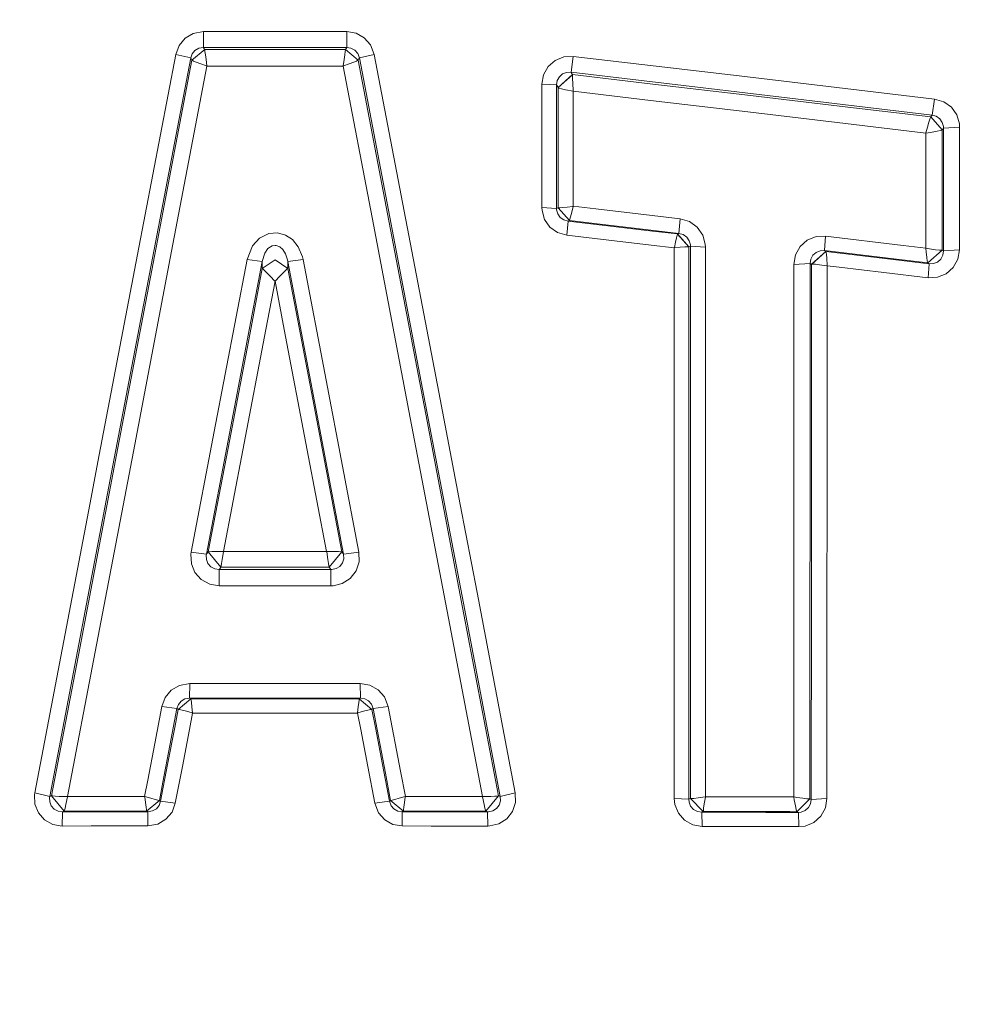
# Model space of a CAD drawing. Units: millimetres. Extents: x -1518 to 1525, y -343 to 3696.
# Drawn here: x -5 to 13, y 2040 to 2059 of the extents above; entities that cross this region are included whole.
import ezdxf

# ---------------------------------------------------------------- set-up
doc = ezdxf.new("R2010")
doc.units = ezdxf.units.MM
doc.layers.add('1', color=7, linetype='Continuous', true_color=0xffffff)
doc.styles.add('blockfont', font='simplex.shx')
doc.dimstyles.get("Standard").update_dxf_attribs({"dimtxt": 0.18, "dimasz": 0.18, "dimexe": 0.18, "dimexo": 0.0625, "dimgap": 0.09, "dimtad": 0, "dimtih": 1, "dimtoh": 1, "dimdec": 4, "dimzin": 0, "dimdsep": 46, "dimtxsty": 'Standard', "dimcen": 0.09, "dimadec": 0, "dimazin": 0, "dimtfac": 1, "dimtdec": 4, "dimtofl": 0, "dimtmove": 0, "dimatfit": 3, "dimfxl": 1, "dimtolj": 1, "dimtzin": 0, "dimarcsym": 0})

# ---------------------------------------------------------------- blocks, each defined once
blk = doc.blocks.new('_U2')
at = {"layer": '1', "color": 18, "lineweight": 13}
for p, q in [((55.364643, 3446.008334), (30.364643, 3446.008334)), ((30.364643, 3446.008334), (30.364643, 3352.258334)), ((287.03131, 3446.008334), (262.03131, 3446.008334)), ((287.03131, 3352.258334), (287.03131, 3446.008334)), ((-1290.48425, 1542.067033), (-1290.48425, 3402.308334)), ((1290.484369, 1542.067033), (1290.484369, 3402.308334)), ((-1290.48425, 3399.133334), (-288.61869, 3399.133334)), ((1290.484369, 3399.133334), (288.61881, 3399.133334)), ((30.364643, 3352.258334), (55.364643, 3352.258334)), ((262.03131, 3352.258334), (287.03131, 3352.258334))]:
    blk.add_line(p, q, dxfattribs=at)
at = {"layer": '1', "color": 18, "lineweight": 70}
for points in [[(-1290.48425, 3399.133334), (-1240.484299, 3412.530793), (-1240.4842, 3385.735874)], [(1290.484369, 3399.133334), (1240.484418, 3385.735874), (1240.48432, 3412.530793)]]:
    blk.add_solid(points, dxfattribs=at)
at = {"layer": '1', "color": 18, "linetype": 'Continuous', "lineweight": 13, "char_height": 50, "attachment_point": 7, "line_spacing_factor": 0.903614, "style": 'blockfont'}
for s, insert in [('\\W1.2899;101.6', (-284.38119, 3360.237501)), ('\\W1.2570;2581', (54.889643, 3360.237501))]:
    blk.add_mtext(s, dxfattribs=dict(at, insert=insert))

msp = doc.modelspace()

# ---------------------------------------------------------------- linework, layer by layer
at = {"layer": '1', "color": 18, "linetype": 'Continuous', "lineweight": 13}
for p, q in [((-1.437897, 2058.523409), (-1.592344, 2058.431618)), ((-1.243858, 2058.55941), (-1.437897, 2058.523409)), ((-1.243858, 2058.55941), (-0.104233, 2058.559649)), ((-1.243858, 2058.55941), (-1.242318, 2058.256619)), ((0.006865, 2058.559649), (-0.104233, 2058.559649)), ((0.006865, 2058.559649), (0.6986, 2058.55941)), ((0.6986, 2058.55941), (1.501421, 2058.559172)), ((1.501421, 2058.559172), (1.499434, 2058.25638)), ((1.679283, 2058.529131), (1.501421, 2058.559172)), ((1.679283, 2058.529131), (1.8371, 2058.44187)), ((-1.708074, 2058.293097), (-1.592344, 2058.431618)), ((1.956378, 2058.307879), (1.8371, 2058.44187)), ((1.956378, 2058.307879), (2.028647, 2058.123581)), ((-2.50359, 2054.288857), (-1.771118, 2058.124058)), ((-1.708074, 2058.293097), (-1.771118, 2058.124058)), ((-1.771118, 2058.124058), (-1.485872, 2058.05444)), ((-1.485872, 2058.05444), (-1.45751, 2058.13431)), ((-1.462812, 2058.012716), (-1.218867, 2058.213942)), ((-1.218839, 2058.213942), (-1.462607, 2058.012478)), ((-1.45751, 2058.13431), (-1.404335, 2058.198921)), ((-1.404335, 2058.198921), (-1.332762, 2058.241121)), ((-1.242318, 2058.256619), (-1.332762, 2058.241121)), ((-1.242318, 2058.256619), (-1.23206, 2058.238022)), ((-0.104157, 2058.256619), (-1.242318, 2058.256619)), ((-1.23206, 2058.238022), (-1.218867, 2058.213942)), ((-1.218867, 2058.213942), (-1.218839, 2058.213942)), ((-1.218839, 2058.213942), (-1.218168, 2058.208697)), ((-0.87435, 2058.213942), (-1.218839, 2058.213942)), ((-1.213958, 2058.176748), (-1.218168, 2058.208697)), ((-1.206004, 2058.117621), (-1.213958, 2058.176748)), ((-1.206004, 2058.117621), (-1.193232, 2058.023684)), ((0.127796, 2058.21418), (-0.87435, 2058.213942)), ((0.697644, 2058.256619), (-0.104157, 2058.256619)), ((0.929312, 2058.213942), (0.127796, 2058.21418)), ((1.499434, 2058.25638), (0.697644, 2058.256619)), ((1.475863, 2058.213703), (0.929312, 2058.213942)), ((1.462735, 2058.117382), (1.449855, 2058.023445)), ((1.470815, 2058.176272), (1.462735, 2058.117382)), ((1.475157, 2058.208458), (1.470815, 2058.176272)), ((1.475863, 2058.213703), (1.475157, 2058.208458)), ((1.475863, 2058.213703), (1.719611, 2058.01224)), ((1.475898, 2058.213703), (1.475863, 2058.213703)), ((1.489111, 2058.237545), (1.475898, 2058.213703)), ((1.719858, 2058.012478), (1.475898, 2058.213703)), ((1.499434, 2058.25638), (1.489111, 2058.237545)), ((1.499434, 2058.25638), (1.582348, 2058.243506)), ((1.582348, 2058.243506), (1.655517, 2058.203451)), ((1.655517, 2058.203451), (1.710374, 2058.140986)), ((1.742941, 2058.054201), (1.710374, 2058.140986)), ((2.028647, 2058.123581), (1.742941, 2058.054201)), ((2.028647, 2058.123581), (3.263137, 2051.655762)), ((-2.217744, 2054.219238), (-1.485872, 2058.05444)), ((-2.14725, 2054.426901), (-1.462812, 2058.012716)), ((-1.485872, 2058.05444), (-1.476006, 2058.036558)), ((-1.462812, 2058.012716), (-1.476006, 2058.036558)), ((-1.462812, 2058.012716), (-1.462607, 2058.012478)), ((-1.462607, 2058.012478), (-1.458779, 2058.009855)), ((-1.458779, 2058.009855), (-1.432229, 2057.996266)), ((-1.432229, 2057.996266), (-1.379577, 2057.974093)), ((-1.379577, 2057.974093), (-1.292991, 2057.941429)), ((-1.292991, 2057.941429), (-1.182619, 2057.902567)), ((-1.193232, 2058.023684), (-1.177219, 2057.907097)), ((1.449855, 2058.023445), (1.433789, 2057.906859)), ((1.439189, 2057.902329), (1.549604, 2057.940952)), ((1.636293, 2057.973854), (1.549604, 2057.940952)), ((1.636293, 2057.973854), (1.689066, 2057.996027)), ((1.715763, 2058.009617), (1.689066, 2057.996027)), ((1.719611, 2058.01224), (1.715763, 2058.009617)), ((1.719858, 2058.012478), (1.719611, 2058.01224)), ((1.733073, 2058.03632), (1.719858, 2058.012478)), ((2.281256, 2055.069678), (1.719858, 2058.012478)), ((1.742941, 2058.054201), (1.733073, 2058.03632)), ((2.976532, 2051.586144), (1.742941, 2058.054201)), ((5.489135, 2058.006518), (5.355423, 2057.888739)), ((5.653927, 2058.073513), (5.489135, 2058.006518)), ((5.836843, 2058.082812), (5.653927, 2058.073513)), ((5.836843, 2058.082812), (5.79629, 2057.780974)), ((5.836843, 2058.082812), (9.01327, 2057.710163)), ((-1.17631, 2057.90066), (-1.852377, 2054.355137)), ((-1.17631, 2057.90066), (-1.182619, 2057.902567)), ((-1.177219, 2057.907097), (-1.17631, 2057.90066)), ((-0.873275, 2057.90066), (-1.17631, 2057.90066)), ((-0.873275, 2057.90066), (0.127569, 2057.90066)), ((0.928045, 2057.900421), (0.127569, 2057.90066)), ((1.432879, 2057.900183), (0.928045, 2057.900421)), ((1.432879, 2057.900183), (1.433789, 2057.906859)), ((1.439189, 2057.902329), (1.432879, 2057.900183)), ((1.986055, 2054.997675), (1.432879, 2057.900183)), ((5.355423, 2057.888739), (5.267947, 2057.731621)), ((5.824374, 2057.735436), (5.548531, 2057.489149)), ((5.54874, 2057.488911), (5.824212, 2057.73329)), ((5.570824, 2057.695858), (5.63288, 2057.749979)), ((5.63288, 2057.749979), (5.710052, 2057.779305)), ((5.79629, 2057.780974), (5.710052, 2057.779305)), ((5.79629, 2057.780974), (5.805418, 2057.766192)), ((8.968854, 2057.406895), (5.79629, 2057.780974)), ((5.805418, 2057.766192), (5.824374, 2057.735436)), ((5.824212, 2057.73329), (5.823636, 2057.70468)), ((5.824374, 2057.735436), (5.824212, 2057.73329)), ((7.357941, 2057.555191), (5.824374, 2057.735436)), ((5.237649, 2056.8242), (5.23785, 2057.554476)), ((5.23785, 2057.554476), (5.267947, 2057.731621)), ((5.23785, 2057.554476), (5.51828, 2057.538263)), ((5.51828, 2057.538263), (5.530929, 2057.622187)), ((5.530929, 2057.622187), (5.570824, 2057.695858)), ((5.824844, 2057.653658), (5.823636, 2057.70468)), ((5.824844, 2057.653658), (5.828549, 2057.570212)), ((5.83756, 2057.422392), (5.828549, 2057.570212)), ((9.227269, 2057.334892), (7.357941, 2057.555191)), ((9.01327, 2057.710163), (10.884642, 2057.489388)), ((5.51828, 2057.538263), (5.518267, 2056.807987)), ((5.51828, 2057.538263), (5.529572, 2057.519905)), ((5.529572, 2057.519905), (5.548531, 2057.489149)), ((5.548531, 2057.489149), (5.54874, 2057.488911)), ((5.54874, 2057.488911), (5.548705, 2057.10458)), ((5.54874, 2057.488911), (5.569849, 2057.479374)), ((5.569849, 2057.479374), (5.613578, 2057.466261)), ((5.613578, 2057.466261), (5.690041, 2057.447188)), ((5.690041, 2057.447188), (5.832299, 2057.417624)), ((5.837958, 2057.41667), (5.832299, 2057.417624)), ((5.83756, 2057.422392), (5.837958, 2057.41667)), ((5.837958, 2057.41667), (5.838028, 2057.087652)), ((7.314329, 2057.242386), (5.837958, 2057.41667)), ((10.837998, 2057.185166), (8.968854, 2057.406895)), ((12.755183, 2057.267897), (10.884642, 2057.489388)), ((7.314329, 2057.242386), (9.181373, 2057.021134)), ((11.095883, 2057.113402), (9.227269, 2057.334892)), ((12.70635, 2056.962483), (10.837998, 2057.185166)), ((12.755183, 2057.267897), (12.70635, 2056.962483)), ((12.755183, 2057.267897), (12.928231, 2057.216875)), ((13.074823, 2057.111733), (12.928231, 2057.216875)), ((5.548705, 2057.10458), (5.548639, 2056.374304)), ((5.838177, 2056.357376), (5.838028, 2057.087652)), ((9.181373, 2057.021134), (11.04774, 2056.798689)), ((12.679395, 2056.925289), (11.095883, 2057.113402)), ((13.178383, 2056.96439), (13.074823, 2057.111733)), ((5.237449, 2056.093924), (5.237649, 2056.8242)), ((5.518267, 2056.807987), (5.518251, 2056.077711)), ((12.58544, 2056.614868), (11.04774, 2056.798689)), ((12.645415, 2056.82563), (12.617692, 2056.731455)), ((12.66415, 2056.88452), (12.645415, 2056.82563)), ((12.675959, 2056.917422), (12.66415, 2056.88452)), ((12.679395, 2056.925289), (12.675959, 2056.917422)), ((12.679676, 2056.925528), (12.679395, 2056.925289)), ((12.679395, 2056.925289), (12.899346, 2056.677811)), ((12.693695, 2056.945078), (12.679676, 2056.925528)), ((12.901025, 2056.678765), (12.679676, 2056.925528)), ((12.70635, 2056.962483), (12.693695, 2056.945078)), ((12.70635, 2056.962483), (12.78674, 2056.939594)), ((12.78674, 2056.939594), (12.85447, 2056.890719)), ((12.85447, 2056.890719), (12.901888, 2056.821816)), ((12.901888, 2056.821816), (12.923869, 2056.740277)), ((13.227711, 2056.790821), (13.178383, 2056.96439)), ((13.230939, 2056.731455), (13.227711, 2056.790821)), ((12.587102, 2056.621067), (12.58544, 2056.614868)), ((12.591785, 2056.615822), (12.58544, 2056.614868)), ((12.58544, 2056.614868), (12.585461, 2056.571476)), ((12.617692, 2056.731455), (12.587102, 2056.621067)), ((12.704692, 2056.633703), (12.591785, 2056.615822)), ((12.800311, 2056.651346), (12.704692, 2056.633703)), ((12.859539, 2056.664698), (12.800311, 2056.651346)), ((12.891899, 2056.674473), (12.859539, 2056.664698)), ((12.899346, 2056.677811), (12.891899, 2056.674473)), ((12.901025, 2056.678765), (12.899346, 2056.677811)), ((12.901013, 2056.591026), (12.901025, 2056.678765)), ((12.915045, 2056.698315), (12.901025, 2056.678765)), ((12.925027, 2056.712143), (12.915045, 2056.698315)), ((12.925027, 2056.712143), (12.923869, 2056.740277)), ((13.230939, 2056.731455), (12.925027, 2056.712143)), ((12.92505, 2055.902235), (12.925027, 2056.712143)), ((13.230455, 2055.921309), (13.230939, 2056.731455)), ((12.585461, 2056.571476), (12.585993, 2055.476896)), ((12.900876, 2055.496208), (12.901013, 2056.591026)), ((5.548639, 2056.374304), (5.548571, 2055.644028)), ((5.838177, 2056.357376), (5.838317, 2055.627339)), ((5.237449, 2056.093924), (5.237211, 2055.191509)), ((5.518251, 2056.077711), (5.518228, 2055.175535)), ((12.925069, 2055.092327), (12.92505, 2055.902235)), ((13.230455, 2055.921309), (13.229993, 2055.111162)), ((5.548571, 2055.644028), (5.54853, 2055.187218)), ((5.838317, 2055.627339), (5.838392, 2055.214398)), ((12.585993, 2055.476896), (12.586317, 2054.747097)), ((12.900785, 2054.766409), (12.900876, 2055.496208)), ((5.237211, 2055.191509), (5.240166, 2055.135243)), ((5.237211, 2055.191509), (5.518228, 2055.175535)), ((5.240166, 2055.135243), (5.288123, 2054.963581)), ((5.518228, 2055.175535), (5.530949, 2055.180304)), ((5.518228, 2055.175535), (5.519226, 2055.149309)), ((5.540643, 2055.069439), (5.519226, 2055.149309)), ((5.530949, 2055.180304), (5.548405, 2055.187218)), ((5.548405, 2055.187218), (5.54853, 2055.187218)), ((5.548405, 2055.187218), (5.767231, 2054.941408)), ((5.54853, 2055.187218), (5.551795, 2055.186503)), ((5.54853, 2055.187218), (5.767304, 2054.941647)), ((5.577586, 2055.185787), (5.551795, 2055.186503)), ((5.63057, 2055.189125), (5.577586, 2055.185787)), ((5.721, 2055.198662), (5.63057, 2055.189125)), ((5.721, 2055.198662), (5.83204, 2055.213444)), ((5.785547, 2055.01508), (5.808072, 2055.10091)), ((5.808072, 2055.10091), (5.836727, 2055.208199)), ((5.83204, 2055.213444), (5.838392, 2055.214398)), ((5.838392, 2055.214398), (5.836727, 2055.208199)), ((5.838392, 2055.214398), (6.269637, 2055.163614)), ((7.077038, 2055.068485), (6.269637, 2055.163614)), ((13.229993, 2055.111162), (13.229598, 2054.380886)), ((1.986055, 2054.997675), (2.717123, 2051.162235)), ((3.012927, 2051.234238), (2.281256, 2055.069678)), ((5.288123, 2054.963581), (5.390724, 2054.816954)), ((5.588013, 2055.00149), (5.540643, 2055.069439)), ((5.6567, 2054.953091), (5.588013, 2055.00149)), ((5.738319, 2054.929964), (5.6567, 2054.953091)), ((5.711629, 2054.661028), (5.738319, 2054.929964)), ((5.738319, 2054.929964), (5.749777, 2054.934494)), ((5.738319, 2054.929964), (6.546944, 2054.835312)), ((5.749777, 2054.934494), (5.767231, 2054.941408)), ((5.767231, 2054.941408), (5.767304, 2054.941647)), ((5.767231, 2054.941408), (6.242864, 2054.885618)), ((5.767304, 2054.941647), (5.767764, 2054.944031)), ((5.767764, 2054.944031), (5.773072, 2054.966442)), ((5.773072, 2054.966442), (5.785547, 2055.01508)), ((7.884361, 2054.973118), (7.077038, 2055.068485)), ((7.859443, 2054.695599), (7.884361, 2054.973118)), ((7.884361, 2054.973118), (8.061092, 2054.921381)), ((8.061092, 2054.921381), (8.210835, 2054.813854)), ((12.925077, 2054.36229), (12.925069, 2055.092327)), ((5.390724, 2054.816954), (5.537886, 2054.711573)), ((7.051195, 2054.790728), (6.242864, 2054.885618)), ((6.546944, 2054.835312), (7.355493, 2054.740183)), ((7.051195, 2054.790728), (7.859443, 2054.695599)), ((7.355493, 2054.740183), (7.830267, 2054.684393)), ((8.315026, 2054.664366), (8.210835, 2054.813854)), ((12.586317, 2054.747097), (12.586455, 2054.414503)), ((12.900785, 2054.766409), (12.900736, 2054.377548)), ((-0.170618, 2054.603808), (-0.303854, 2054.458372)), ((0.006469, 2054.692976), (-0.170618, 2054.603808)), ((0.176725, 2054.706566), (0.006469, 2054.692976)), ((0.326612, 2054.664843), (0.176725, 2054.706566)), ((0.459433, 2054.576628), (0.326612, 2054.664843)), ((0.572308, 2054.43906), (0.459433, 2054.576628)), ((5.537886, 2054.711573), (5.711629, 2054.661028)), ((6.521138, 2054.566376), (5.711629, 2054.661028)), ((7.330564, 2054.471724), (6.521138, 2054.566376)), ((7.797119, 2054.530613), (7.772337, 2054.426663)), ((7.797119, 2054.530613), (7.816117, 2054.613344)), ((7.816117, 2054.613344), (7.82623, 2054.660551)), ((7.82623, 2054.660551), (7.830073, 2054.681771)), ((7.830073, 2054.681771), (7.830253, 2054.683916)), ((7.830267, 2054.684393), (7.830253, 2054.683916)), ((8.048709, 2054.438584), (7.830253, 2054.683916)), ((7.84917, 2054.691784), (7.830267, 2054.684393)), ((7.830267, 2054.684393), (8.048833, 2054.438584)), ((7.859443, 2054.695599), (7.84917, 2054.691784)), ((7.859443, 2054.695599), (7.941316, 2054.672711)), ((7.941316, 2054.672711), (8.010208, 2054.624073)), ((8.010208, 2054.624073), (8.057576, 2054.556124)), ((8.057576, 2054.556124), (8.078854, 2054.476492)), ((8.315026, 2054.664366), (8.363578, 2054.490082)), ((10.179558, 2054.446213), (10.317419, 2054.567568)), ((10.486415, 2054.635279), (10.317419, 2054.567568)), ((10.665395, 2054.643385), (10.486415, 2054.635279)), ((10.643614, 2054.367058), (10.665395, 2054.643385)), ((12.154268, 2054.466002), (10.665395, 2054.643385)), ((-2.14725, 2054.426901), (-2.879288, 2050.5917)), ((-2.583782, 2050.519936), (-1.852377, 2054.355137)), ((-0.303854, 2054.458372), (-0.407496, 2054.198734)), ((-0.068319, 2054.315798), (-0.007684, 2054.403536)), ((-0.007684, 2054.403536), (0.072912, 2054.457419)), ((0.072912, 2054.457419), (0.128436, 2054.463379)), ((0.128436, 2054.463379), (0.150404, 2054.465763)), ((0.150404, 2054.465763), (0.218626, 2054.440491)), ((0.218626, 2054.440491), (0.279082, 2054.387324)), ((0.279082, 2054.387324), (0.33046, 2054.304354)), ((0.6523, 2054.249041), (0.572308, 2054.43906)), ((7.330564, 2054.471724), (7.770712, 2054.419987)), ((7.769885, 2051.559679), (7.770712, 2054.419987)), ((7.770712, 2054.419987), (7.772337, 2054.426663)), ((7.770712, 2054.419987), (7.777575, 2054.420941)), ((7.777575, 2054.420941), (7.884678, 2054.432385)), ((7.971357, 2054.43906), (7.884678, 2054.432385)), ((7.971357, 2054.43906), (8.021832, 2054.440729)), ((8.021832, 2054.440729), (8.04607, 2054.439299)), ((8.048709, 2054.438584), (8.04607, 2054.439299)), ((8.048625, 2051.543467), (8.048709, 2054.438584)), ((8.048833, 2054.438584), (8.048709, 2054.438584)), ((8.067735, 2054.445975), (8.048833, 2054.438584)), ((8.079809, 2054.450504), (8.067735, 2054.445975)), ((8.078854, 2054.476492), (8.079809, 2054.450504)), ((8.079809, 2054.450504), (8.079435, 2050.60982)), ((8.366557, 2054.4331), (8.079809, 2054.450504)), ((8.363578, 2054.490082), (8.366557, 2054.4331)), ((8.366557, 2054.4331), (8.367228, 2050.59313)), ((10.089532, 2054.284088), (10.179558, 2054.446213)), ((10.672676, 2054.348938), (10.394619, 2054.103129)), ((10.673032, 2054.3487), (10.3972, 2054.104082)), ((10.561351, 2054.36372), (10.484224, 2054.332964)), ((10.643614, 2054.367058), (10.561351, 2054.36372)), ((10.643614, 2054.367058), (12.134149, 2054.19039)), ((10.643614, 2054.367058), (10.654686, 2054.360144)), ((10.654686, 2054.360144), (10.672676, 2054.348938)), ((10.673032, 2054.3487), (10.672676, 2054.348938)), ((10.673763, 2054.347269), (10.673032, 2054.3487)), ((10.947916, 2054.316036), (10.673032, 2054.3487)), ((10.677627, 2054.330818), (10.673763, 2054.347269)), ((12.586455, 2054.414503), (12.154268, 2054.466002)), ((12.586455, 2054.414503), (12.586861, 2054.408781)), ((12.592115, 2054.41355), (12.586455, 2054.414503)), ((12.586861, 2054.408781), (12.591789, 2054.3456)), ((12.591789, 2054.3456), (12.603109, 2054.232113)), ((12.655536, 2054.402106), (12.592115, 2054.41355)), ((12.897298, 2054.376595), (12.621881, 2054.132454)), ((12.900736, 2054.377548), (12.622453, 2054.132216)), ((12.655536, 2054.402106), (12.774314, 2054.383986)), ((12.774314, 2054.383986), (12.845641, 2054.376356)), ((12.845641, 2054.376356), (12.880801, 2054.375164)), ((12.880801, 2054.375164), (12.897298, 2054.376595)), ((12.900736, 2054.377548), (12.897298, 2054.376595)), ((12.900736, 2054.377548), (12.917357, 2054.367058)), ((12.925077, 2054.36229), (12.912542, 2054.277889)), ((12.925077, 2054.36229), (12.917357, 2054.367058)), ((13.229598, 2054.380886), (12.925077, 2054.36229)), ((13.198914, 2054.20088), (13.229598, 2054.380886)), ((-3.236033, 2050.453655), (-2.50359, 2054.288857)), ((-2.217744, 2054.219238), (-2.949649, 2050.384037)), ((-1.035691, 2050.904267), (-0.407496, 2054.198734)), ((-0.744375, 2050.864927), (-0.115478, 2054.159157)), ((-0.407496, 2054.198734), (-0.115478, 2054.159157)), ((-0.115478, 2054.159157), (-0.068319, 2054.315798)), ((-0.115478, 2054.159157), (-0.115439, 2054.021351)), ((0.128349, 2054.190151), (-0.115439, 2054.021351)), ((-0.115408, 2054.021351), (0.128418, 2054.189913)), ((0.128349, 2054.190151), (0.372072, 2054.021351)), ((0.372072, 2054.021351), (0.128418, 2054.189913)), ((0.33046, 2054.304354), (0.366874, 2054.189913)), ((0.366874, 2054.189913), (0.372033, 2054.159634)), ((0.663632, 2054.198973), (0.372033, 2054.159634)), ((0.372033, 2054.159634), (0.812994, 2051.848404)), ((0.372033, 2054.159634), (0.372072, 2054.021351)), ((0.663632, 2054.198973), (0.6523, 2054.249041)), ((0.663632, 2054.198973), (1.10411, 2051.887743)), ((10.058586, 2054.100983), (10.089532, 2054.284088)), ((10.381987, 2054.203264), (10.369441, 2054.119103)), ((10.381987, 2054.203264), (10.421914, 2054.277651)), ((10.421914, 2054.277651), (10.484224, 2054.332964)), ((10.682547, 2054.291241), (10.677627, 2054.330818)), ((10.688387, 2054.219238), (10.682547, 2054.291241)), ((10.688387, 2054.219238), (10.695592, 2054.082148)), ((11.799829, 2054.214947), (10.947916, 2054.316036)), ((12.651607, 2054.113857), (11.799829, 2054.214947)), ((12.621881, 2054.132454), (12.134149, 2054.19039)), ((12.603109, 2054.232113), (12.611981, 2054.169409)), ((12.611981, 2054.169409), (12.61783, 2054.141991)), ((12.872608, 2054.203264), (12.810265, 2054.147713)), ((12.912542, 2054.277889), (12.872608, 2054.203264)), ((13.109954, 2054.04114), (13.198914, 2054.20088)), ((-0.115439, 2054.021351), (-0.330485, 2052.894585)), ((-0.115439, 2054.021351), (-0.115408, 2054.021351)), ((-0.113537, 2054.020159), (-0.115408, 2054.021351)), ((-0.106215, 2054.014675), (-0.113537, 2054.020159)), ((-0.068312, 2053.980105), (-0.106215, 2054.014675)), ((-0.028921, 2053.941242), (-0.068312, 2053.980105)), ((0.28585, 2053.941242), (0.325172, 2053.979866)), ((0.362952, 2054.014675), (0.325172, 2053.979866)), ((0.362952, 2054.014675), (0.370223, 2054.020159)), ((0.372072, 2054.021351), (0.370223, 2054.020159)), ((0.587046, 2052.894346), (0.372072, 2054.021351)), ((10.369441, 2054.119103), (10.058586, 2054.100983)), ((10.058586, 2054.100983), (10.059472, 2050.296776)), ((10.369441, 2054.119103), (10.369145, 2050.313704)), ((10.37663, 2054.114573), (10.369441, 2054.119103)), ((10.394619, 2054.103129), (10.37663, 2054.114573)), ((10.3972, 2054.104082), (10.394619, 2054.103129)), ((10.394619, 2054.103129), (10.394636, 2051.471464)), ((10.400092, 2054.104559), (10.3972, 2054.104082)), ((10.400092, 2054.104559), (10.423946, 2054.10599)), ((10.423946, 2054.10599), (10.471245, 2054.103844)), ((10.471245, 2054.103844), (10.549583, 2054.096214)), ((10.549583, 2054.096214), (10.689716, 2054.076903)), ((10.695835, 2054.075949), (10.689716, 2054.076903)), ((10.694954, 2051.488392), (10.695835, 2054.075949)), ((10.695835, 2054.075949), (10.695592, 2054.082148)), ((10.926824, 2054.048769), (10.695835, 2054.075949)), ((11.779638, 2053.948157), (10.926824, 2054.048769)), ((12.621881, 2054.132454), (12.61783, 2054.141991)), ((12.622453, 2054.132216), (12.621881, 2054.132454)), ((12.639071, 2054.121725), (12.622453, 2054.132216)), ((12.632306, 2053.847305), (12.651607, 2054.113857)), ((12.651607, 2054.113857), (12.639071, 2054.121725)), ((12.733194, 2054.116957), (12.651607, 2054.113857)), ((12.810265, 2054.147713), (12.733194, 2054.116957)), ((12.973831, 2053.921692), (13.109954, 2054.04114)), ((0.128505, 2053.778641), (-0.047743, 2052.856438)), ((-0.028921, 2053.941242), (0.034217, 2053.877346)), ((0.126108, 2053.781264), (0.034217, 2053.877346)), ((0.128505, 2053.778641), (0.126108, 2053.781264)), ((0.128505, 2053.778641), (0.130901, 2053.781264)), ((0.304697, 2052.856199), (0.128505, 2053.778641)), ((0.130901, 2053.781264), (0.22277, 2053.877346)), ((0.28585, 2053.941242), (0.22277, 2053.877346)), ((11.779638, 2053.948157), (12.632306, 2053.847305)), ((12.632306, 2053.847305), (12.807284, 2053.855173)), ((12.807284, 2053.855173), (12.973831, 2053.921692)), ((-0.771656, 2050.582878), (-0.330485, 2052.894585)), ((-0.047743, 2052.856438), (-0.489414, 2050.544731)), ((0.746026, 2050.54497), (0.304697, 2052.856199)), ((0.587046, 2052.894346), (1.027891, 2050.583117)), ((1.10411, 2051.887743), (1.732209, 2048.592322)), ((0.812994, 2051.848404), (1.441741, 2048.552983)), ((3.708123, 2047.750466), (2.976532, 2051.586144)), ((3.263137, 2051.655762), (3.673394, 2049.506418)), ((7.769885, 2051.559679), (7.769557, 2049.500696)), ((8.048489, 2047.702067), (8.048625, 2051.543467)), ((10.39452, 2047.66535), (10.394636, 2051.471464)), ((10.694954, 2051.488392), (10.69456, 2049.494021)), ((2.717123, 2051.162235), (3.448182, 2047.326796)), ((3.744667, 2047.39856), (3.012927, 2051.234238)), ((-1.035691, 2050.904267), (-1.476513, 2048.59256)), ((-0.744375, 2050.864927), (-1.185661, 2048.553221)), ((-2.879288, 2050.5917), (-3.611397, 2046.756499)), ((-0.771656, 2050.582878), (-1.150797, 2048.596375)), ((1.027891, 2050.583117), (1.406894, 2048.596136)), ((8.079435, 2050.60982), (8.079206, 2046.768658)), ((8.367361, 2046.752445), (8.367228, 2050.59313)), ((-4.184094, 2043.915264), (-2.949649, 2050.384037)), ((-3.416821, 2049.507134), (-3.236033, 2050.453655)), ((-3.315168, 2046.684735), (-2.583782, 2050.519936)), ((-0.859976, 2048.605196), (-0.489414, 2050.544731)), ((1.116449, 2048.605196), (0.746026, 2050.54497)), ((10.059576, 2046.491377), (10.059472, 2050.296776)), ((10.368881, 2046.50759), (10.369145, 2050.313704)), ((-3.416821, 2049.507134), (-4.471807, 2043.984644)), ((3.673394, 2049.506418), (3.995326, 2047.819845)), ((7.769557, 2049.500696), (7.769274, 2047.717802)), ((10.69456, 2049.494021), (10.694202, 2047.681324)), ((-1.476513, 2048.59256), (-1.482661, 2048.552506)), ((-1.482661, 2048.552506), (-1.473461, 2048.371069)), ((-1.476513, 2048.59256), (-1.185661, 2048.553221)), ((-1.185661, 2048.553221), (-1.188919, 2048.534386)), ((-1.186363, 2048.449986), (-1.188919, 2048.534386)), ((-1.185661, 2048.553221), (-1.175257, 2048.566096)), ((-1.175257, 2048.566096), (-1.150818, 2048.596375)), ((-1.150818, 2048.596375), (-1.150797, 2048.596375)), ((-0.907172, 2048.302405), (-1.150818, 2048.596375)), ((-1.150797, 2048.596375), (-1.148353, 2048.597328)), ((-1.150797, 2048.596375), (-0.907154, 2048.302405)), ((-1.148353, 2048.597328), (-1.128115, 2048.600905)), ((-1.128115, 2048.600905), (-1.084704, 2048.604004)), ((-1.084704, 2048.604004), (-1.012466, 2048.60615)), ((-1.012466, 2048.60615), (-0.865955, 2048.605435)), ((-0.884967, 2048.45237), (-0.86096, 2048.599474)), ((-0.865955, 2048.605435), (-0.859976, 2048.605196)), ((-0.86096, 2048.599474), (-0.859976, 2048.605196)), ((-0.859976, 2048.605196), (0.128134, 2048.605196)), ((1.116449, 2048.605196), (0.128134, 2048.605196)), ((1.117432, 2048.599236), (1.116449, 2048.605196)), ((1.122428, 2048.605196), (1.116449, 2048.605196)), ((1.141369, 2048.452131), (1.117432, 2048.599236)), ((1.268881, 2048.605911), (1.122428, 2048.605196)), ((1.406894, 2048.596136), (1.163253, 2048.302405)), ((1.163273, 2048.302166), (1.40692, 2048.596136)), ((1.341036, 2048.603766), (1.268881, 2048.605911)), ((1.384354, 2048.600666), (1.341036, 2048.603766)), ((1.404528, 2048.59709), (1.384354, 2048.600666)), ((1.406894, 2048.596136), (1.404528, 2048.59709)), ((1.40692, 2048.596136), (1.406894, 2048.596136)), ((1.43133, 2048.565857), (1.40692, 2048.596136)), ((1.441741, 2048.552983), (1.43133, 2048.565857)), ((1.732209, 2048.592322), (1.441741, 2048.552983)), ((1.441741, 2048.552983), (1.445298, 2048.466913)), ((1.732209, 2048.592322), (1.736051, 2048.408024)), ((-1.473461, 2048.371069), (-1.405433, 2048.203222)), ((-1.156197, 2048.372738), (-1.186363, 2048.449986)), ((-1.101042, 2048.310749), (-1.156197, 2048.372738)), ((-1.026409, 2048.27141), (-1.101042, 2048.310749)), ((-0.907154, 2048.302405), (-0.906796, 2048.305981)), ((-0.906796, 2048.305981), (-0.903646, 2048.330061)), ((-0.903646, 2048.330061), (-0.896691, 2048.377268)), ((-0.896691, 2048.377268), (-0.884967, 2048.45237)), ((1.153003, 2048.37703), (1.141369, 2048.452131)), ((1.159861, 2048.329823), (1.153003, 2048.37703)), ((1.162924, 2048.305742), (1.159861, 2048.329823)), ((1.163253, 2048.302405), (1.162924, 2048.305742)), ((1.369285, 2048.320763), (1.299212, 2048.277132)), ((1.42004, 2048.38609), (1.369285, 2048.320763)), ((1.445298, 2048.466913), (1.42004, 2048.38609)), ((1.678397, 2048.233025), (1.736051, 2048.408024)), ((-1.405433, 2048.203222), (-1.284538, 2048.066609)), ((-0.941645, 2048.259728), (-1.026409, 2048.27141)), ((-0.941645, 2048.259728), (-0.931614, 2048.272125)), ((-0.941645, 2048.259728), (0.128014, 2048.259728)), ((-0.94075, 2047.946446), (-0.941645, 2048.259728)), ((-0.931614, 2048.272125), (-0.907172, 2048.302405)), ((-0.907172, 2048.302405), (-0.907154, 2048.302405)), ((0.127947, 2048.302405), (-0.907154, 2048.302405)), ((-0.907154, 2048.302405), (0.127947, 2048.302405)), ((0.127947, 2048.302405), (1.163273, 2048.302166)), ((0.128014, 2048.259728), (1.197651, 2048.259489)), ((1.163273, 2048.302166), (1.163253, 2048.302405)), ((1.187686, 2048.271887), (1.163273, 2048.302166)), ((1.197651, 2048.259489), (1.187686, 2048.271887)), ((1.196373, 2047.946207), (1.197651, 2048.259489)), ((1.197651, 2048.259489), (1.217039, 2048.259489)), ((1.299212, 2048.277132), (1.217039, 2048.259489)), ((1.678397, 2048.233025), (1.566792, 2048.08902)), ((-1.284538, 2048.066609), (-1.122895, 2047.976963)), ((-0.94075, 2047.946446), (-1.122895, 2047.976963)), ((0.127822, 2047.946446), (-0.94075, 2047.946446)), ((1.196373, 2047.946207), (0.127822, 2047.946446)), ((1.23792, 2047.947638), (1.196373, 2047.946207)), ((1.414755, 2047.990791), (1.23792, 2047.947638)), ((1.414755, 2047.990791), (1.566792, 2048.08902)), ((4.439702, 2043.914549), (3.708123, 2047.750466)), ((3.995326, 2047.819845), (4.727799, 2043.983929)), ((7.769261, 2043.875448), (7.769274, 2047.717802)), ((8.048307, 2043.86019), (8.048489, 2047.702067)), ((10.394262, 2043.858282), (10.39452, 2047.66535)), ((10.694202, 2047.681324), (10.694176, 2043.873064)), ((4.406758, 2043.928139), (3.744667, 2047.39856)), ((4.098201, 2043.915264), (3.448182, 2047.326796)), ((-4.151156, 2043.928854), (-3.611397, 2046.756499)), ((-3.315168, 2046.684735), (-3.842992, 2043.91598)), ((8.079113, 2043.875448), (8.079206, 2046.768658)), ((8.367361, 2046.752445), (8.367072, 2043.909065)), ((10.059576, 2046.491377), (10.059217, 2043.905489)), ((10.368881, 2046.50759), (10.368755, 2043.871157)), ((-1.504577, 2046.078674), (-1.70258, 2046.04172)), ((-1.506067, 2045.797579), (-1.504577, 2046.078674)), ((0.524108, 2046.078674), (-1.504577, 2046.078674)), ((1.760014, 2046.078436), (0.524108, 2046.078674)), ((1.760014, 2046.078436), (1.941049, 2046.04768)), ((1.761828, 2045.797341), (1.760014, 2046.078436)), ((1.941049, 2046.04768), (2.101696, 2045.958512)), ((-1.976364, 2045.807593), (-1.859104, 2045.94826)), ((-1.70258, 2046.04172), (-1.859104, 2045.94826)), ((2.2228, 2045.822136), (2.101696, 2045.958512)), ((-2.04026, 2045.635931), (-1.976364, 2045.807593)), ((-1.750044, 2045.596354), (-1.721729, 2045.674793)), ((-1.482435, 2045.783274), (-1.726042, 2045.582049)), ((-1.482421, 2045.783274), (-1.72602, 2045.582049)), ((-1.721729, 2045.674793), (-1.668611, 2045.738928)), ((-1.668611, 2045.738928), (-1.597083, 2045.781367)), ((-1.506067, 2045.797579), (-1.597083, 2045.781367)), ((0.524671, 2045.797579), (-1.506067, 2045.797579)), ((-1.496897, 2045.792095), (-1.506067, 2045.797579)), ((-1.496897, 2045.792095), (-1.482435, 2045.783274)), ((-1.482435, 2045.783274), (-1.482421, 2045.783274)), ((-1.482147, 2045.781128), (-1.482421, 2045.783274)), ((-1.419633, 2045.783274), (-1.482421, 2045.783274)), ((-1.419633, 2045.783274), (-1.482421, 2045.783274)), ((-1.479558, 2045.759432), (-1.482147, 2045.781128)), ((-1.47395, 2045.71151), (-1.479558, 2045.759432)), ((-1.464356, 2045.628302), (-1.47395, 2045.71151)), ((-1.419633, 2045.783274), (0.128926, 2045.783512)), ((0.128926, 2045.783512), (1.366409, 2045.783274)), ((1.761828, 2045.797341), (0.524671, 2045.797579)), ((1.738287, 2045.783035), (1.366409, 2045.783274)), ((1.730022, 2045.711271), (1.720499, 2045.628063)), ((1.735538, 2045.759194), (1.730022, 2045.711271)), ((1.738026, 2045.78089), (1.735538, 2045.759194)), ((1.738026, 2045.78089), (1.738272, 2045.783035)), ((1.738272, 2045.783035), (1.738287, 2045.783035)), ((1.981821, 2045.581572), (1.738272, 2045.783035)), ((1.738287, 2045.783035), (1.752712, 2045.791857)), ((1.981847, 2045.58181), (1.738287, 2045.783035)), ((1.752712, 2045.791857), (1.761828, 2045.797341)), ((1.845071, 2045.783751), (1.761828, 2045.797341)), ((1.918535, 2045.743458), (1.845071, 2045.783751)), ((1.918535, 2045.743458), (1.97346, 2045.681469)), ((2.005807, 2045.596115), (1.97346, 2045.681469)), ((2.295642, 2045.635454), (2.2228, 2045.822136)), ((-2.04026, 2045.635931), (-2.174653, 2044.930927)), ((-2.04026, 2045.635931), (-1.750044, 2045.596354)), ((-1.750044, 2045.596354), (-1.884603, 2044.891588)), ((-1.72602, 2045.582049), (-1.792692, 2045.232527)), ((-1.750044, 2045.596354), (-1.740502, 2045.590632)), ((-1.740502, 2045.590632), (-1.726042, 2045.582049)), ((-1.72602, 2045.582049), (-1.726042, 2045.582049)), ((-1.722881, 2045.582287), (-1.72602, 2045.582049)), ((-1.722881, 2045.582287), (-1.69803, 2045.578949)), ((-1.69803, 2045.578949), (-1.647883, 2045.567743)), ((-1.647883, 2045.567743), (-1.564695, 2045.545571)), ((-1.564695, 2045.545571), (-1.457814, 2045.513861)), ((-1.511563, 2045.194618), (-1.450964, 2045.511715)), ((-1.464356, 2045.628302), (-1.451777, 2045.518868)), ((-1.450964, 2045.511715), (-1.457814, 2045.513861)), ((-1.450964, 2045.511715), (-1.451777, 2045.518868)), ((-1.420992, 2045.511715), (-1.450964, 2045.511715)), ((0.006225, 2045.511715), (-1.420992, 2045.511715)), ((0.129084, 2045.511715), (0.006225, 2045.511715)), ((1.36778, 2045.511477), (0.129084, 2045.511715)), ((1.36778, 2045.511477), (1.70713, 2045.511477)), ((1.70713, 2045.511477), (1.707944, 2045.518391)), ((1.70713, 2045.511477), (1.71398, 2045.513622)), ((1.767729, 2045.194142), (1.70713, 2045.511477)), ((1.720499, 2045.628063), (1.707944, 2045.518391)), ((1.82083, 2045.545094), (1.71398, 2045.513622)), ((1.903938, 2045.567505), (1.82083, 2045.545094)), ((1.903938, 2045.567505), (1.95399, 2045.578711)), ((1.95399, 2045.578711), (1.978721, 2045.58181)), ((1.978721, 2045.58181), (1.981821, 2045.581572)), ((1.981821, 2045.581572), (1.981847, 2045.58181)), ((2.048488, 2045.23205), (1.981821, 2045.581572)), ((1.99627, 2045.590393), (1.981847, 2045.58181)), ((2.005807, 2045.596115), (1.99627, 2045.590393)), ((2.005807, 2045.596115), (2.295642, 2045.635454)), ((2.005807, 2045.596115), (2.241146, 2044.362538)), ((2.530682, 2044.402115), (2.295642, 2045.635454)), ((-1.927213, 2044.527762), (-1.792692, 2045.232527)), ((-1.646245, 2044.489615), (-1.511563, 2045.194618)), ((1.767729, 2045.194142), (1.902333, 2044.489138)), ((2.182929, 2044.527285), (2.048488, 2045.23205)), ((-2.174653, 2044.930927), (-2.309038, 2044.226162)), ((-2.019163, 2044.186585), (-1.884603, 2044.891588)), ((-2.061733, 2043.822758), (-1.927213, 2044.527762)), ((-1.646245, 2044.489615), (-1.780933, 2043.784611)), ((2.036943, 2043.784373), (1.902333, 2044.489138)), ((2.317368, 2043.822519), (2.182929, 2044.527285)), ((2.341445, 2043.836825), (2.241146, 2044.362538)), ((2.623181, 2043.916456), (2.530682, 2044.402115)), ((-2.367964, 2043.916933), (-2.309038, 2044.226162)), ((-2.019163, 2044.186585), (-2.085846, 2043.837301)), ((-4.471807, 2043.984644), (-4.478001, 2043.943875)), ((-4.471807, 2043.984644), (-4.184094, 2043.915264)), ((4.727799, 2043.983929), (4.439702, 2043.914549)), ((4.731562, 2043.802254), (4.727799, 2043.983929)), ((-4.478001, 2043.943875), (-4.468485, 2043.765061)), ((-4.187403, 2043.896191), (-4.184094, 2043.915264)), ((-4.184586, 2043.812744), (-4.187403, 2043.896191)), ((-4.154258, 2043.735974), (-4.184586, 2043.812744)), ((-4.184094, 2043.915264), (-4.173223, 2043.919794)), ((-4.173223, 2043.919794), (-4.151156, 2043.928854)), ((-4.151156, 2043.928854), (-4.150589, 2043.928616)), ((-3.906971, 2043.634884), (-4.151156, 2043.928854)), ((-4.147525, 2043.927662), (-4.150589, 2043.928616)), ((-3.906866, 2043.634884), (-4.150589, 2043.928616)), ((-4.147525, 2043.927662), (-4.125161, 2043.923847)), ((-4.078568, 2043.920033), (-4.125161, 2043.923847)), ((-4.078568, 2043.920033), (-4.002029, 2043.916933)), ((-3.848559, 2043.91598), (-4.002029, 2043.916933)), ((-3.874891, 2043.76363), (-3.844091, 2043.910734)), ((-3.848559, 2043.91598), (-3.842992, 2043.91598)), ((-3.842992, 2043.91598), (-3.844091, 2043.910734)), ((-3.842992, 2043.91598), (-3.1764, 2043.916456)), ((-3.1764, 2043.916456), (-2.625622, 2043.916933)), ((-2.625622, 2043.916933), (-2.367964, 2043.916933)), ((-2.367964, 2043.916933), (-2.361656, 2043.914787)), ((-2.367056, 2043.910496), (-2.367964, 2043.916933)), ((-2.351415, 2043.797009), (-2.367056, 2043.910496)), ((-2.251663, 2043.879502), (-2.361656, 2043.914787)), ((-2.33955, 2043.710701), (-2.351415, 2043.797009)), ((-2.085846, 2043.837301), (-2.329322, 2043.636076)), ((-2.329296, 2043.635838), (-2.0858, 2043.837301)), ((-2.251663, 2043.879502), (-2.165987, 2043.854229)), ((-2.165987, 2043.854229), (-2.114433, 2043.841116)), ((-2.114433, 2043.841116), (-2.08897, 2043.837063)), ((-2.061733, 2043.822758), (-2.090064, 2043.744318)), ((-2.085846, 2043.837301), (-2.08897, 2043.837063)), ((-2.085846, 2043.837301), (-2.0858, 2043.837301)), ((-2.0858, 2043.837301), (-2.072182, 2043.829195)), ((-2.061733, 2043.822758), (-2.072182, 2043.829195)), ((-1.780933, 2043.784611), (-2.061733, 2043.822758)), ((-1.843802, 2043.616287), (-1.780933, 2043.784611)), ((2.036943, 2043.784373), (2.317368, 2043.822519)), ((2.036943, 2043.784373), (2.108634, 2043.601029)), ((2.317368, 2043.822519), (2.327809, 2043.828718)), ((2.349741, 2043.737166), (2.317368, 2043.822519)), ((2.327809, 2043.828718), (2.341394, 2043.836825)), ((2.341394, 2043.836825), (2.341445, 2043.836825)), ((2.584842, 2043.635361), (2.341394, 2043.836825)), ((2.341445, 2043.836825), (2.34454, 2043.836825)), ((2.584867, 2043.635599), (2.341445, 2043.836825)), ((2.34454, 2043.836825), (2.369867, 2043.840878)), ((2.369867, 2043.840878), (2.42132, 2043.853752)), ((2.42132, 2043.853752), (2.506913, 2043.879025)), ((2.506913, 2043.879025), (2.616873, 2043.914549)), ((2.606656, 2043.796532), (2.594866, 2043.710224)), ((2.606656, 2043.796532), (2.622273, 2043.910019)), ((2.623181, 2043.916456), (2.616873, 2043.914549)), ((2.622273, 2043.910019), (2.623181, 2043.916456)), ((2.882012, 2043.916456), (2.623181, 2043.916456)), ((3.432788, 2043.91598), (2.882012, 2043.916456)), ((4.098201, 2043.915264), (3.432788, 2043.91598)), ((4.0993, 2043.910019), (4.098201, 2043.915264)), ((4.103768, 2043.915264), (4.098201, 2043.915264)), ((4.130143, 2043.762915), (4.0993, 2043.910019)), ((4.257293, 2043.916218), (4.103768, 2043.915264)), ((4.162404, 2043.634169), (4.406152, 2043.9279)), ((4.406758, 2043.928139), (4.162516, 2043.634169)), ((4.333917, 2043.919079), (4.257293, 2043.916218)), ((4.380606, 2043.922894), (4.333917, 2043.919079)), ((4.402967, 2043.926708), (4.380606, 2043.922894)), ((4.406152, 2043.9279), (4.402967, 2043.926708)), ((4.406758, 2043.928139), (4.406152, 2043.9279)), ((4.428834, 2043.919079), (4.406758, 2043.928139)), ((4.443189, 2043.829672), (4.41791, 2043.749563)), ((4.439702, 2043.914549), (4.428834, 2043.919079)), ((4.439702, 2043.914549), (4.443189, 2043.829672)), ((4.674623, 2043.629877), (4.731562, 2043.802254)), ((7.769261, 2043.875448), (8.048307, 2043.86019)), ((7.781901, 2043.759577), (7.769261, 2043.875448)), ((8.048307, 2043.86019), (8.060668, 2043.866388)), ((8.053375, 2043.806307), (8.048307, 2043.86019)), ((8.083681, 2043.729536), (8.053375, 2043.806307)), ((8.060668, 2043.866388), (8.078904, 2043.875448)), ((8.079113, 2043.875448), (8.078904, 2043.875448)), ((8.32604, 2043.627732), (8.078904, 2043.875448)), ((8.080132, 2043.87521), (8.079113, 2043.875448)), ((8.325974, 2043.628447), (8.079113, 2043.875448)), ((8.080132, 2043.87521), (8.100954, 2043.874733)), ((8.100954, 2043.874733), (8.146653, 2043.878309)), ((8.146653, 2043.878309), (8.227441, 2043.888085)), ((8.227441, 2043.888085), (8.361077, 2043.908112)), ((8.366074, 2043.903105), (8.344762, 2043.770783)), ((8.367072, 2043.909065), (8.361077, 2043.908112)), ((8.367072, 2043.909065), (8.366074, 2043.903105)), ((8.620496, 2043.908589), (8.367072, 2043.909065)), ((9.222398, 2043.907396), (8.620496, 2043.908589)), ((9.222398, 2043.907396), (9.974065, 2043.905728)), ((9.974065, 2043.905728), (10.059217, 2043.905489)), ((10.059217, 2043.905489), (10.065214, 2043.904535)), ((10.059217, 2043.905489), (10.060216, 2043.899529)), ((10.060216, 2043.899529), (10.068956, 2043.848746)), ((10.116675, 2043.896191), (10.065214, 2043.904535)), ((10.068956, 2043.848746), (10.09024, 2043.735497)), ((10.116675, 2043.896191), (10.23479, 2043.879502)), ((10.119149, 2043.62344), (10.367222, 2043.87068)), ((10.368755, 2043.871157), (10.119405, 2043.62344)), ((10.309651, 2043.871634), (10.23479, 2043.879502)), ((10.309651, 2043.871634), (10.347616, 2043.869488)), ((10.347616, 2043.869488), (10.367222, 2043.87068)), ((10.368755, 2043.871157), (10.367222, 2043.87068)), ((10.384548, 2043.863289), (10.368755, 2043.871157)), ((10.394262, 2043.858282), (10.381417, 2043.774836)), ((10.394262, 2043.858282), (10.384548, 2043.863289)), ((10.694176, 2043.873064), (10.394262, 2043.858282)), ((10.663789, 2043.69425), (10.694176, 2043.873064)), ((-4.468485, 2043.765061), (-4.401023, 2043.600075)), ((-4.401023, 2043.600075), (-4.282051, 2043.466084)), ((-4.099299, 2043.673985), (-4.154258, 2043.735974)), ((-4.025243, 2043.63393), (-4.099299, 2043.673985)), ((-3.941136, 2043.620579), (-4.025243, 2043.63393)), ((-3.945042, 2043.348782), (-3.941136, 2043.620579)), ((-3.941136, 2043.620579), (-3.929036, 2043.625586)), ((-3.389663, 2043.621056), (-3.941136, 2043.620579)), ((-3.929036, 2043.625586), (-3.906971, 2043.634884)), ((-3.906971, 2043.634884), (-3.906866, 2043.634884)), ((-3.906866, 2043.634884), (-3.90604, 2043.636553)), ((-3.179622, 2043.635361), (-3.906866, 2043.634884)), ((-3.90604, 2043.636553), (-3.90081, 2043.653242)), ((-3.90081, 2043.653242), (-3.890756, 2043.693535)), ((-3.890756, 2043.693535), (-3.874891, 2043.76363)), ((-2.305667, 2043.621771), (-3.389663, 2043.621056)), ((-3.179622, 2043.635361), (-2.628279, 2043.635838)), ((-2.329296, 2043.635838), (-2.628279, 2043.635838)), ((-2.33955, 2043.710701), (-2.332693, 2043.660872)), ((-2.332693, 2043.660872), (-2.329615, 2043.638222)), ((-2.329615, 2043.638222), (-2.329322, 2043.636076)), ((-2.329296, 2043.635838), (-2.329322, 2043.636076)), ((-2.315679, 2043.627732), (-2.329296, 2043.635838)), ((-2.305667, 2043.621771), (-2.315679, 2043.627732)), ((-2.307938, 2043.349974), (-2.305667, 2043.621771)), ((-2.214693, 2043.637984), (-2.305667, 2043.621771)), ((-2.143184, 2043.680184), (-2.214693, 2043.637984)), ((-2.090064, 2043.744318), (-2.143184, 2043.680184)), ((-1.843802, 2043.616287), (-1.959184, 2043.478005)), ((2.108634, 2043.601029), (2.227749, 2043.467276)), ((2.404645, 2043.674938), (2.349741, 2043.737166)), ((2.478089, 2043.634884), (2.404645, 2043.674938)), ((2.561305, 2043.621294), (2.478089, 2043.634884)), ((2.561305, 2043.621294), (2.571259, 2043.627255)), ((2.561305, 2043.621294), (3.112805, 2043.620817)), ((2.563898, 2043.349497), (2.561305, 2043.621294)), ((2.584842, 2043.635361), (2.571259, 2043.627255)), ((2.584842, 2043.635361), (2.584867, 2043.635599)), ((2.885, 2043.635361), (2.584842, 2043.635361)), ((2.585133, 2043.637984), (2.584867, 2043.635599)), ((2.588106, 2043.660395), (2.585133, 2043.637984)), ((2.594866, 2043.710224), (2.588106, 2043.660395)), ((3.43634, 2043.634884), (2.885, 2043.635361)), ((3.112805, 2043.620817), (4.19676, 2043.619864)), ((3.43634, 2043.634884), (4.162404, 2043.634169)), ((4.146087, 2043.69282), (4.130143, 2043.762915)), ((4.156233, 2043.652527), (4.146087, 2043.69282)), ((4.161528, 2043.635838), (4.156233, 2043.652527)), ((4.162404, 2043.634169), (4.161528, 2043.635838)), ((4.162516, 2043.634169), (4.162404, 2043.634169)), ((4.18459, 2043.62487), (4.162516, 2043.634169)), ((4.19676, 2043.619864), (4.18459, 2043.62487)), ((4.19676, 2043.619864), (4.21518, 2043.620341)), ((4.200986, 2043.348067), (4.19676, 2043.619864)), ((4.297046, 2043.639176), (4.21518, 2043.620341)), ((4.367111, 2043.68376), (4.297046, 2043.639176)), ((4.41791, 2043.749563), (4.367111, 2043.68376)), ((4.564277, 2043.48778), (4.674623, 2043.629877)), ((7.781901, 2043.759577), (7.848788, 2043.594591)), ((7.848788, 2043.594591), (7.967687, 2043.460123)), ((8.138786, 2043.667309), (8.083681, 2043.729536)), ((8.213221, 2043.627016), (8.138786, 2043.667309)), ((8.297635, 2043.613426), (8.213221, 2043.627016)), ((8.297635, 2043.613426), (8.307805, 2043.618672)), ((8.900338, 2043.612234), (8.297635, 2043.613426)), ((8.305952, 2043.341152), (8.297635, 2043.613426)), ((8.32604, 2043.627732), (8.307805, 2043.618672)), ((8.327433, 2043.647997), (8.32594, 2043.629162)), ((8.32594, 2043.629162), (8.325974, 2043.628447)), ((8.32604, 2043.627732), (8.325974, 2043.628447)), ((8.629354, 2043.627016), (8.32604, 2043.627732)), ((8.333068, 2043.691628), (8.327433, 2043.647997)), ((8.344762, 2043.770783), (8.333068, 2043.691628)), ((8.629354, 2043.627016), (9.23187, 2043.625586)), ((8.900338, 2043.612234), (9.52388, 2043.610804)), ((9.23187, 2043.625586), (9.984305, 2043.623917)), ((10.147368, 2043.609373), (9.52388, 2043.610804)), ((9.984305, 2043.623917), (10.119149, 2043.62344)), ((10.09024, 2043.735497), (10.105077, 2043.667786)), ((10.105077, 2043.667786), (10.113603, 2043.636315)), ((10.119149, 2043.62344), (10.113603, 2043.636315)), ((10.119405, 2043.62344), (10.119149, 2043.62344)), ((10.135196, 2043.615572), (10.119405, 2043.62344)), ((10.147368, 2043.609373), (10.135196, 2043.615572)), ((10.201737, 2043.614857), (10.147368, 2043.609373)), ((10.157526, 2043.336622), (10.147368, 2043.609373)), ((10.279037, 2043.645851), (10.201737, 2043.614857)), ((10.34138, 2043.701164), (10.279037, 2043.645851)), ((10.381417, 2043.774836), (10.34138, 2043.701164)), ((10.575588, 2043.535464), (10.663789, 2043.69425)), ((-4.282051, 2043.466084), (-4.123602, 2043.378823)), ((-2.113176, 2043.386213), (-1.959184, 2043.478005)), ((2.385796, 2043.379776), (2.227749, 2043.467276)), ((4.414069, 2043.39122), (4.564277, 2043.48778)), ((7.967687, 2043.460123), (8.126738, 2043.37167)), ((10.273971, 2043.34902), (10.440341, 2043.416254)), ((10.440341, 2043.416254), (10.575588, 2043.535464)), ((-3.945042, 2043.348782), (-4.123602, 2043.378823)), ((-3.945042, 2043.348782), (-3.393018, 2043.349259)), ((-2.307938, 2043.349974), (-3.393018, 2043.349259)), ((-2.307938, 2043.349974), (-2.113176, 2043.386213)), ((2.563898, 2043.349497), (2.385796, 2043.379776)), ((3.115949, 2043.34902), (2.563898, 2043.349497)), ((4.200986, 2043.348067), (3.115949, 2043.34902)), ((4.200986, 2043.348067), (4.23999, 2043.349259)), ((4.23999, 2043.349259), (4.414069, 2043.39122)), ((8.126738, 2043.37167), (8.305952, 2043.341152)), ((8.909254, 2043.339722), (8.305952, 2043.341152)), ((9.533417, 2043.338291), (8.909254, 2043.339722)), ((10.157526, 2043.336622), (9.533417, 2043.338291)), ((10.157526, 2043.336622), (10.273971, 2043.34902))]:
    msp.add_line(p, q, dxfattribs=at)

# ---------------------------------------------------------------- dimensions: what is measured, and where the dimension line sits
dim = msp.add_linear_dim(base=(1290.484369, 3399.133334), p1=(-1290.48425, 1540.479533), p2=(1290.484369, 1540.479533), dimstyle='Standard', override={"dimtxt": 50, "dimasz": 50, "dimexe": 3.175, "dimexo": 1.5875, "dimgap": 1.5875, "dimtih": 1, "dimtoh": 1, "dimdec": 1, "dimlfac": 0.03937, "dimdsep": 46, "dimlunit": 2, "dimtxsty": 'blockfont', "dimsah": 1, "dimse1": 0, "dimse2": 0, "dimsd1": 0, "dimsd2": 0, "dimclrd": 18, "dimclre": 18, "dimclrt": 18, "dimtol": 0, "dimtm": -0.1, "dimtfac": 1, "dimtdec": 2, "dimtofl": 1, "dimtmove": 0, "dimlwd": 13, "dimlwe": 13}, dxfattribs=at)
dim.commit()
dim.dimension.update_dxf_attribs({"geometry": '_U2', "text_midpoint": (-10.93744, 3399.133334), "dimtype": 160})

doc.saveas('drawing.dxf')
